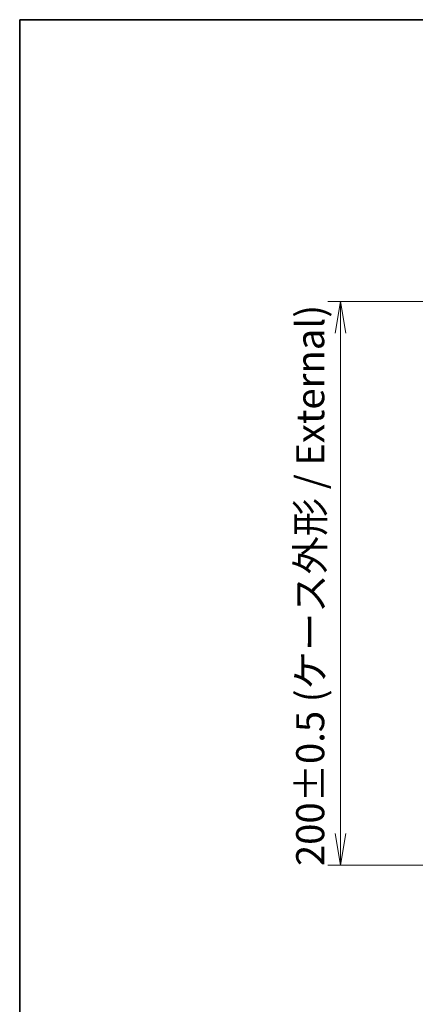
# Model space of a CAD drawing. Units: millimetres. Extents: x 65 to 6968, y 36 to 1300.
# Drawn here: x 1835 to 1975, y 811 to 1160 of the extents above; entities that cross this region are included whole.
import ezdxf

# ---------------------------------------------------------------- set-up
doc = ezdxf.new("R2010")
doc.units = ezdxf.units.MM
doc.header["$LTSCALE"] = 4.5
doc.layers.get('Defpoints').update_dxf_attribs({"lineweight": 25})
doc.layers.add('Border (ISO)', color=7, linetype='Continuous', lineweight=35)
doc.layers.add('Dimension (ISO)', color=7, linetype='Continuous', lineweight=18)
doc.styles.add('Note Text (TK)', font='txt')
doc.dimstyles.new('Default - Method 1b (TK)', dxfattribs={"dimscale": 4.5, "dimtxt": 2.5, "dimasz": 2.5, "dimexe": 1, "dimexo": 1.499999999999999, "dimgap": 1, "dimtad": 1, "dimdsep": 46, "dimtxsty": 'Note Text (TK)', "dimblk": 'OPEN', "dimcen": 0.09, "dimdle": 5, "dimclrd": 100, "dimclre": 100, "dimclrt": 7, "dimadec": 1, "dimazin": 1, "dimtfac": 1, "dimtmove": 0, "dimatfit": 3, "dimldrblk": 'OPEN', "dimfxl": 1, "dimtolj": 1, "dimlwd": -1, "dimlwe": -1, "dimarcsym": 0})

# ---------------------------------------------------------------- blocks, each defined once
blk = doc.blocks.new('Borders tk図枠')
at = {"layer": 'Border (ISO)'}
for q in [(405.4999999999999, 289), (14.50000000000001, 8.000000000000007)]:
    blk.add_line((14.49999999999999, 289), q, dxfattribs=at)
blk = doc.blocks.new('_Open')
at = {"color": 0, "linetype": 'ByBlock', "lineweight": -2}
for p, q in [((-1, 0.1666666666666666), (0, 0)), ((-1, -0.1666666666666666), (0, 0)), ((0, 0), (-1, 0))]:
    blk.add_line(p, q, dxfattribs=at)
blk = doc.blocks.new('*D27')
at = {"layer": 'Defpoints', "color": 0}
for p in [(2007.081523724127, 1059.971406597845), (1948.556024023373, 859.9714065978465), (2007.081523724701, 859.9714065978465)]:
    blk.add_point(p, dxfattribs=at)
at = {"layer": 'Dimension (ISO)', "color": 100}
for p, q in [((2000.331523724128, 1059.971406597845), (1944.056024023373, 1059.971406597845)), ((1948.556024023373, 1048.721406597845), (1948.556024023373, 871.2214065978463)), ((2000.331523724701, 859.9714065978465), (1944.056024023373, 859.9714065978465))]:
    blk.add_line(p, q, dxfattribs=at)
at = {"layer": 'Dimension (ISO)', "color": 100, "xscale": 11.25, "yscale": 11.25, "zscale": 11.25}
for p, rotation in [((1948.556024023373, 1059.971406597845), 90), ((1948.556024023373, 859.9714065978465), 270)]:
    blk.add_blockref('_Open', p, dxfattribs=dict(at, rotation=rotation))
at = {"layer": 'Dimension (ISO)', "color": 7, "insert": (1937.774433114282, 859.6923156887541), "char_height": 11.25, "attachment_point": 4, "rotation": 90, "style": 'Note Text (TK)'}
blk.add_mtext('\\A1;\\fMS PGothic|b0|i0;{\\H9.9600;200±0.5 (ケース外形 / External)}', dxfattribs=at)

msp = doc.modelspace()

# ---------------------------------------------------------------- block references
at = {"xscale": 4, "yscale": 4, "zscale": 4}
msp.add_blockref('Borders tk図枠', (1776.75, 4.000000000000028), dxfattribs=at)

# ---------------------------------------------------------------- dimensions: what is measured, and where the dimension line sits
at = {"layer": 'Dimension (ISO)', "color": 100}
dim = msp.add_linear_dim(base=(1948.556024023373, 859.9714065978465), p1=(2007.081523724127, 1059.971406597844), p2=(2007.0815237247, 859.9714065978458), angle=270, text='\\fMS PGothic|b0|i0;{\\H9.9600;<>±0.5 (ケース外形 / External)}', dimstyle='Default - Method 1b (TK)', override={"dimgap": 1, "dimdec": 0, "dimtol": 0, "dimlim": 0, "dimtp": 0, "dimtm": 0, "dimtdec": 0, "dimtofl": 0, "dimatfit": 1}, dxfattribs=at)
dim.commit()
dim.dimension.update_dxf_attribs({"geometry": '*D27', "text_midpoint": (1948.556024023373, 959.9714065978449), "dimtype": 160})

doc.saveas('drawing.dxf')
